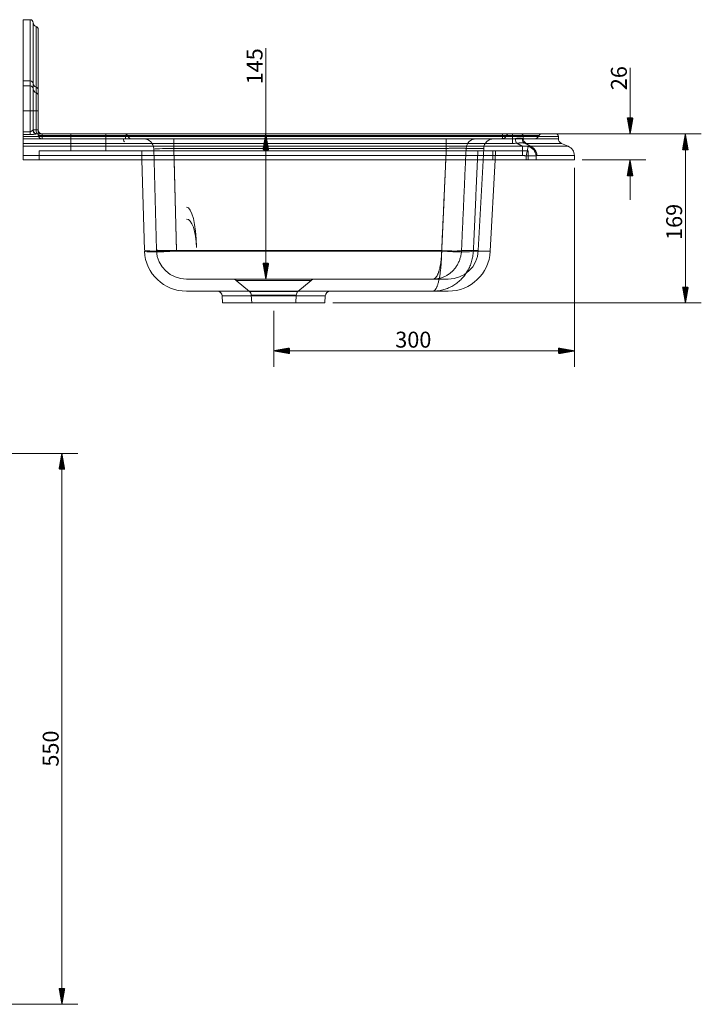
# Model space of a CAD drawing. Units: millimetres. Extents: x 413 to 2047, y 274 to 1364.
# Drawn here: x 1367 to 2047, y 381 to 1364 of the extents above; entities that cross this region are included whole.
import ezdxf
from ezdxf.lldxf.tags import DXFTag

# ---------------------------------------------------------------- set-up
doc = ezdxf.new("R2010")
doc.units = ezdxf.units.MM
doc.layers.add('1', color=7, linetype='Continuous', true_color=0xffffff)
doc.layers.add('256', color=7, linetype='Continuous', true_color=0xffffff)
doc.styles.add('Arial', font='arial.ttf')
tags = doc.linetypes.add('DASHED', pattern=[25.72, 12.86, -12.86]).pattern_tags.tags
tags[6:7] = [DXFTag(74, 4), DXFTag(75, 0), DXFTag(340, '0'), DXFTag(46, 0.0), DXFTag(50, 0.0), DXFTag(44, 0.0), DXFTag(45, 0.0)]
tags[4:5] = [DXFTag(74, 4), DXFTag(75, 0), DXFTag(340, '0'), DXFTag(46, 0.0), DXFTag(50, 0.0), DXFTag(44, 0.0), DXFTag(45, 0.0)]

msp = doc.modelspace()

# ---------------------------------------------------------------- hatches: boundary and pattern name
at = {"layer": '256', "linetype": 'Continuous', "lineweight": 13}
h = msp.add_hatch(dxfattribs=at)
h.set_pattern_fill('ANSI31', color=252, scale=0.02, angle=-5e-13, style=0)
h.paths.add_polyline_path([(1976.25, 1250.32), (1973.45, 1266.19), (1979.05, 1266.19)], flags=0)
h = msp.add_hatch(dxfattribs=at)
h.set_pattern_fill('ANSI31', color=252, scale=0.02, angle=-2e-13, style=0)
h.paths.add_polyline_path([(1612.75, 1250.32), (1615.55, 1234.44), (1609.95, 1234.44)], flags=0)
h = msp.add_hatch(dxfattribs=at)
h.set_pattern_fill('ANSI31', color=252, scale=0.02, angle=-4e-13, style=0)
h.paths.add_polyline_path([(2031.44, 1250.32), (2034.24, 1234.44), (2028.64, 1234.44)], flags=0)
h = msp.add_hatch(dxfattribs=at)
h.set_pattern_fill('ANSI31', color=252, scale=0.02, angle=-5e-13, style=0)
h.paths.add_polyline_path([(1976.25, 1224.32), (1979.05, 1208.44), (1973.45, 1208.44)], flags=0)
h = msp.add_hatch(dxfattribs=at)
h.set_pattern_fill('ANSI31', color=252, scale=0.02, angle=-3e-13, style=0)
h.paths.add_polyline_path([(1612.75, 1105.32), (1609.95, 1121.19), (1615.55, 1121.19)], flags=0)
h = msp.add_hatch(dxfattribs=at)
h.set_pattern_fill('ANSI31', color=252, scale=0.02, angle=-4e-13, style=0)
h.paths.add_polyline_path([(2031.44, 1081.52), (2028.64, 1097.4), (2034.24, 1097.4)], flags=0)
h = msp.add_hatch(dxfattribs=at)
h.set_pattern_fill('ANSI31', color=252, scale=0.02, angle=-8e-13, style=0)
h.paths.add_polyline_path([(1620.65, 1033.74), (1636.53, 1036.54), (1636.53, 1030.95)], flags=0)
h = msp.add_hatch(dxfattribs=at)
h.set_pattern_fill('ANSI31', color=252, scale=0.02, angle=-8e-13, style=0)
h.paths.add_polyline_path([(1920.66, 1033.74), (1904.78, 1030.95), (1904.78, 1036.54)], flags=0)
h = msp.add_hatch(dxfattribs=at)
h.set_pattern_fill('ANSI31', color=252, scale=0.02, angle=-7e-13, style=0)
h.paths.add_polyline_path([(1409.28, 931.42), (1412.08, 915.55), (1406.48, 915.55)], flags=0)
h = msp.add_hatch(dxfattribs=at)
h.set_pattern_fill('ANSI31', color=252, scale=0.02, angle=-7e-13, style=0)
h.paths.add_polyline_path([(1409.28, 381.42), (1406.48, 397.29), (1412.08, 397.29)], flags=0)

# ---------------------------------------------------------------- linework, layer by layer
at = {"layer": '1', "color": 9, "linetype": 'Continuous', "lineweight": 18}
for p, q in [((1370.65, 1364.32), (1370.65, 1303.19)), ((1377.65, 1364.32), (1370.65, 1364.32)), ((1380.65, 1361.32), (1380.65, 1300.48)), ((1385.65, 1354.61), (1385.65, 1294.43)), ((1370.65, 1298.32), (1370.65, 1303.19)), ((1370.65, 1298.32), (1370.65, 1273.32)), ((1370.65, 1298.32), (1377.65, 1298.32)), ((1380.65, 1295.32), (1380.65, 1300.48)), ((1380.65, 1295.32), (1380.65, 1273.32)), ((1385.65, 1294.43), (1385.65, 1288.61)), ((1385.65, 1288.61), (1385.65, 1273.32)), ((1370.65, 1252.51), (1370.65, 1273.32)), ((1380.65, 1254.32), (1380.65, 1273.32)), ((1385.65, 1273.32), (1385.65, 1254.32)), ((1370.65, 1249.62), (1370.65, 1252.51)), ((1370.65, 1247.82), (1370.65, 1249.62)), ((1384.19, 1250.32), (1858.91, 1250.32)), ((1858.91, 1250.32), (1867.22, 1250.32)), ((1867.22, 1250.32), (1902.16, 1250.32)), ((1370.65, 1245.42), (1370.65, 1247.82)), ((1370.65, 1240.81), (1370.65, 1245.42)), ((1370.65, 1237.9), (1370.65, 1240.81)), ((1904.66, 1245.42), (1904.66, 1247.82)), ((1914.56, 1237.9), (1907.7, 1240.81)), ((1370.65, 1228.7), (1370.65, 1237.9)), ((1920.66, 1224.32), (1920.66, 1228.7)), ((1872.64, 1224.32), (1370.65, 1224.32)), ((1491.56, 1134.22), (1489.2, 1224.32)), ((1836.79, 1133.12), (1841.57, 1224.32)), ((1882.4, 1224.32), (1872.64, 1224.32)), ((1920.66, 1224.32), (1882.4, 1224.32)), ((1779.62, 1093.32), (1533.55, 1093.32)), ((1779.62, 1093.32), (1794.85, 1093.32)), ((1569.2, 1088.53), (1569.51, 1081.52)), ((1671.8, 1081.52), (1569.51, 1081.52)), ((1671.8, 1081.52), (1672.1, 1088.53))]:
    msp.add_line(p, q, dxfattribs=at)
at = {"layer": '1', "color": 13, "linetype": 'Continuous', "lineweight": 13}
for p, q in [((1377.65, 1364.32), (1377.65, 1303.19)), ((1383.51, 1357.48), (1383.51, 1297.02)), ((1370.65, 1303.19), (1377.65, 1303.19)), ((1377.65, 1298.32), (1377.65, 1303.19)), ((1377.65, 1298.32), (1377.65, 1273.32)), ((1383.51, 1291.48), (1383.51, 1297.02)), ((1383.51, 1273.32), (1383.51, 1291.48)), ((1377.65, 1273.32), (1370.65, 1273.32)), ((1377.65, 1252.51), (1377.65, 1273.32)), ((1377.65, 1273.32), (1380.65, 1273.32)), ((1380.65, 1273.32), (1383.51, 1273.32)), ((1383.51, 1254.32), (1383.51, 1273.32)), ((1383.51, 1273.32), (1385.65, 1273.32)), ((1370.65, 1252.51), (1377.65, 1252.51)), ((1377.65, 1249.62), (1370.65, 1249.62)), ((1377.65, 1249.62), (1377.65, 1252.51)), ((1380.46, 1254.32), (1380.65, 1254.32)), ((1380.65, 1254.32), (1383.51, 1254.32)), ((1383.51, 1254.32), (1385.65, 1254.32)), ((1858.91, 1250.32), (1858.91, 1247.82)), ((1858.91, 1247.82), (1370.65, 1247.82)), ((1370.65, 1245.42), (1858.91, 1245.42)), ((1858.91, 1240.81), (1370.65, 1240.81)), ((1858.91, 1245.42), (1858.91, 1247.82)), ((1869.67, 1247.82), (1858.91, 1247.82)), ((1858.91, 1245.42), (1858.91, 1240.81)), ((1869.67, 1247.82), (1869.67, 1245.42)), ((1869.67, 1247.82), (1904.66, 1247.82)), ((1869.67, 1245.42), (1904.66, 1245.42)), ((1872.65, 1240.81), (1907.7, 1240.81)), ((1370.65, 1237.9), (1869.02, 1237.9)), ((1869.02, 1228.7), (1370.65, 1228.7)), ((1869.02, 1237.9), (1869.02, 1228.7)), ((1874.6, 1237.81), (1872.64, 1228.32)), ((1877.23, 1237.9), (1914.56, 1237.9)), ((1883.18, 1228.7), (1920.66, 1228.7)), ((1521.17, 1224.32), (1523.55, 1133.38)), ((1872.64, 1224.32), (1872.64, 1228.32)), ((1882.4, 1228.32), (1872.64, 1228.32)), ((1882.4, 1228.32), (1882.4, 1224.32)), ((1523.56, 1133.12), (1788.26, 1133.12)), ((1819.87, 1133.12), (1836.79, 1133.12)), ((1569.2, 1088.53), (1620.65, 1088.53)), ((1620.65, 1088.53), (1672.1, 1088.53))]:
    msp.add_line(p, q, dxfattribs=at)
at = {"layer": '1', "color": 13, "linetype": 'DASHED', "lineweight": 13}
for p, q in [((1385.65, 1254.32), (1385.65, 1249.98)), ((1385.65, 1249.98), (1385.65, 1249.32)), ((1389.65, 1250.32), (1389.65, 1248.65)), ((1389.65, 1245.32), (1389.65, 1248.65)), ((1389.65, 1248.65), (1849.1, 1248.65)), ((1418.15, 1250.32), (1418.15, 1233.32)), ((1453.15, 1233.32), (1453.15, 1250.32)), ((1849.1, 1248.65), (1849.1, 1250.32)), ((1852.79, 1248.65), (1885.37, 1248.65)), ((1389.65, 1245.32), (1848.33, 1245.32)), ((1472.58, 1247.82), (1472.58, 1245.32)), ((1520.88, 1245.32), (1520.88, 1235.84)), ((1792.87, 1245.32), (1792.87, 1235.84)), ((1848.33, 1245.32), (1880.66, 1245.32)), ((1386.65, 1224.32), (1386.65, 1233.32)), ((1839.27, 1233.32), (1386.65, 1233.32)), ((1489.2, 1224.32), (1488.97, 1233.32)), ((1503.56, 1134.53), (1500.91, 1235.58)), ((1520.88, 1235.84), (1523.55, 1134.01)), ((1520.88, 1235.84), (1792.87, 1235.84)), ((1520.93, 1233.32), (1521.17, 1224.32)), ((1812.61, 1235.84), (1830.16, 1235.84)), ((1824.81, 1133.75), (1830.16, 1235.84)), ((1839.27, 1233.32), (1874.66, 1233.32)), ((1839.27, 1224.32), (1839.27, 1233.32)), ((1841.57, 1224.32), (1842.04, 1233.32)), ((1874.66, 1224.32), (1874.66, 1233.32)), ((1523.56, 1133.75), (1788.26, 1133.75)), ((1808.01, 1133.75), (1824.81, 1133.75)), ((1779.62, 1105.32), (1533.55, 1105.32)), ((1657.98, 1103.91), (1583.33, 1103.91)), ((1583.33, 1103.91), (1596.46, 1092.89)), ((1644.85, 1092.89), (1657.98, 1103.91)), ((1779.62, 1105.32), (1794.85, 1105.32)), ((1596.46, 1092.89), (1620.65, 1092.89)), ((1620.65, 1092.89), (1644.85, 1092.89)), ((1643.07, 1089.33), (1598.24, 1089.33)), ((1598.24, 1089.33), (1598.66, 1081.52)), ((1642.65, 1081.52), (1643.07, 1089.33))]:
    msp.add_line(p, q, dxfattribs=at)
at = {"layer": '1', "color": 13, "linetype": 'Continuous', "lineweight": 13}
for points in [[(1377.65, 1252.51), (1377.74, 1252.51), (1377.82, 1252.52), (1377.9, 1252.53), (1377.98, 1252.55), (1378.06, 1252.57), (1378.14, 1252.59), (1378.21, 1252.62), (1378.29, 1252.65), (1378.36, 1252.69), (1378.43, 1252.73), (1378.5, 1252.76), (1378.57, 1252.81), (1378.64, 1252.85), (1378.7, 1252.89), (1378.77, 1252.94), (1378.83, 1252.98), (1378.89, 1253.03), (1378.95, 1253.08), (1379.01, 1253.13), (1379.07, 1253.18), (1379.13, 1253.23), (1379.18, 1253.28), (1379.24, 1253.33), (1379.29, 1253.38), (1379.35, 1253.43), (1379.4, 1253.48), (1379.45, 1253.53), (1379.51, 1253.58), (1379.56, 1253.63), (1379.61, 1253.68), (1379.66, 1253.72), (1379.71, 1253.77), (1379.76, 1253.82), (1379.8, 1253.86), (1379.85, 1253.91), (1379.9, 1253.95), (1379.94, 1253.99), (1379.99, 1254.03), (1380.03, 1254.07), (1380.08, 1254.11), (1380.12, 1254.15), (1380.16, 1254.18), (1380.21, 1254.21), (1380.25, 1254.23), (1380.29, 1254.26), (1380.32, 1254.28), (1380.36, 1254.29), (1380.39, 1254.31), (1380.43, 1254.31), (1380.46, 1254.32)], [(1384.19, 1250.32), (1384.09, 1250.31), (1383.99, 1250.31), (1383.88, 1250.3), (1383.77, 1250.29), (1383.65, 1250.28), (1383.53, 1250.27), (1383.41, 1250.25), (1383.29, 1250.23), (1383.17, 1250.22), (1383.05, 1250.2), (1382.92, 1250.18), (1382.79, 1250.16), (1382.67, 1250.14), (1382.54, 1250.12), (1382.41, 1250.1), (1382.28, 1250.08), (1382.15, 1250.06), (1382.02, 1250.04), (1381.89, 1250.02), (1381.75, 1250), (1381.62, 1249.98), (1381.49, 1249.96), (1381.36, 1249.94), (1381.22, 1249.92), (1381.09, 1249.9), (1380.95, 1249.88), (1380.82, 1249.86), (1380.68, 1249.84), (1380.55, 1249.82), (1380.41, 1249.81), (1380.27, 1249.79), (1380.14, 1249.77), (1380, 1249.76), (1379.87, 1249.74), (1379.73, 1249.73), (1379.59, 1249.72), (1379.45, 1249.7), (1379.32, 1249.69), (1379.18, 1249.68), (1379.04, 1249.67), (1378.9, 1249.66), (1378.76, 1249.65), (1378.63, 1249.64), (1378.49, 1249.64), (1378.35, 1249.63), (1378.21, 1249.63), (1378.07, 1249.62), (1377.93, 1249.62), (1377.79, 1249.62), (1377.65, 1249.62)], [(1861.75, 1245.65), (1861.93, 1245.68), (1862.1, 1245.7), (1862.28, 1245.73), (1862.46, 1245.76), (1862.63, 1245.78), (1862.8, 1245.81), (1862.97, 1245.83), (1863.15, 1245.85), (1863.32, 1245.87), (1863.48, 1245.89), (1863.65, 1245.91), (1863.82, 1245.93), (1863.98, 1245.95), (1864.14, 1245.96), (1864.31, 1245.98), (1864.47, 1245.99), (1864.62, 1246), (1864.78, 1246.01), (1864.94, 1246.02), (1865.09, 1246.03), (1865.24, 1246.04), (1865.39, 1246.04), (1865.54, 1246.04), (1865.69, 1246.05), (1865.83, 1246.05), (1865.97, 1246.05), (1866.11, 1246.04), (1866.25, 1246.04), (1866.39, 1246.04), (1866.52, 1246.03), (1866.65, 1246.02), (1866.78, 1246.01), (1866.91, 1246), (1867.04, 1245.99), (1867.16, 1245.98), (1867.28, 1245.96), (1867.4, 1245.95), (1867.51, 1245.93), (1867.63, 1245.91), (1867.74, 1245.89), (1867.85, 1245.87), (1867.95, 1245.85), (1868.06, 1245.83), (1868.16, 1245.81), (1868.26, 1245.78), (1868.35, 1245.76), (1868.45, 1245.73), (1868.54, 1245.71), (1868.62, 1245.68), (1868.71, 1245.65)], [(1871.25, 1241.05), (1871.16, 1241.06), (1871.07, 1241.08), (1870.98, 1241.1), (1870.88, 1241.11), (1870.77, 1241.13), (1870.67, 1241.15), (1870.55, 1241.16), (1870.44, 1241.17), (1870.32, 1241.19), (1870.2, 1241.2), (1870.08, 1241.21), (1869.95, 1241.22), (1869.82, 1241.23), (1869.68, 1241.24), (1869.55, 1241.25), (1869.4, 1241.26), (1869.26, 1241.27), (1869.11, 1241.28), (1868.96, 1241.28), (1868.81, 1241.29), (1868.65, 1241.29), (1868.49, 1241.29), (1868.33, 1241.3), (1868.16, 1241.3), (1867.99, 1241.3), (1867.82, 1241.3), (1867.65, 1241.3), (1867.47, 1241.29), (1867.29, 1241.29), (1867.11, 1241.29), (1866.92, 1241.28), (1866.73, 1241.28), (1866.54, 1241.27), (1866.35, 1241.26), (1866.16, 1241.25), (1865.96, 1241.24), (1865.76, 1241.23), (1865.56, 1241.22), (1865.36, 1241.21), (1865.16, 1241.2), (1864.95, 1241.19), (1864.75, 1241.17), (1864.54, 1241.16), (1864.33, 1241.14), (1864.12, 1241.13), (1863.9, 1241.11), (1863.69, 1241.1), (1863.47, 1241.08), (1863.26, 1241.06), (1863.04, 1241.05)], [(1869.02, 1237.9), (1868.9, 1237.97), (1868.78, 1238.03), (1868.66, 1238.09), (1868.54, 1238.15), (1868.42, 1238.22), (1868.3, 1238.28), (1868.18, 1238.34), (1868.06, 1238.41), (1867.94, 1238.47), (1867.82, 1238.53), (1867.7, 1238.59), (1867.59, 1238.66), (1867.47, 1238.72), (1867.35, 1238.78), (1867.23, 1238.85), (1867.11, 1238.91), (1866.99, 1238.97), (1866.87, 1239.03), (1866.75, 1239.1), (1866.63, 1239.16), (1866.51, 1239.22), (1866.39, 1239.29), (1866.27, 1239.35), (1866.15, 1239.41), (1866.03, 1239.47), (1865.91, 1239.54), (1865.79, 1239.6), (1865.67, 1239.66), (1865.55, 1239.73), (1865.43, 1239.79), (1865.31, 1239.85), (1865.19, 1239.91), (1865.07, 1239.98), (1864.96, 1240.04), (1864.84, 1240.1), (1864.72, 1240.17), (1864.6, 1240.23), (1864.48, 1240.29), (1864.36, 1240.35), (1864.24, 1240.42), (1864.12, 1240.48), (1864, 1240.54), (1863.88, 1240.61), (1863.76, 1240.67), (1863.64, 1240.73), (1863.52, 1240.79), (1863.4, 1240.86), (1863.28, 1240.92), (1863.16, 1240.98), (1863.04, 1241.05)], [(1868.71, 1245.65), (1868.74, 1245.64), (1868.76, 1245.63), (1868.79, 1245.62), (1868.81, 1245.61), (1868.84, 1245.6), (1868.86, 1245.6), (1868.89, 1245.59), (1868.91, 1245.58), (1868.93, 1245.57), (1868.96, 1245.57), (1868.98, 1245.56), (1869, 1245.55), (1869.03, 1245.54), (1869.05, 1245.54), (1869.07, 1245.53), (1869.09, 1245.52), (1869.12, 1245.52), (1869.14, 1245.51), (1869.16, 1245.51), (1869.18, 1245.5), (1869.2, 1245.5), (1869.22, 1245.49), (1869.24, 1245.49), (1869.26, 1245.48), (1869.28, 1245.48), (1869.3, 1245.47), (1869.32, 1245.47), (1869.33, 1245.46), (1869.35, 1245.46), (1869.37, 1245.45), (1869.39, 1245.45), (1869.41, 1245.45), (1869.42, 1245.44), (1869.44, 1245.44), (1869.46, 1245.44), (1869.47, 1245.44), (1869.49, 1245.43), (1869.5, 1245.43), (1869.52, 1245.43), (1869.54, 1245.43), (1869.55, 1245.42), (1869.56, 1245.42), (1869.58, 1245.42), (1869.59, 1245.42), (1869.61, 1245.42), (1869.62, 1245.42), (1869.63, 1245.42), (1869.65, 1245.42), (1869.66, 1245.42), (1869.67, 1245.42)], [(1871.25, 1241.05), (1871.37, 1240.98), (1871.49, 1240.92), (1871.61, 1240.86), (1871.73, 1240.79), (1871.85, 1240.73), (1871.97, 1240.67), (1872.09, 1240.61), (1872.21, 1240.54), (1872.33, 1240.48), (1872.45, 1240.42), (1872.57, 1240.35), (1872.69, 1240.29), (1872.81, 1240.23), (1872.93, 1240.17), (1873.05, 1240.1), (1873.17, 1240.04), (1873.29, 1239.98), (1873.41, 1239.91), (1873.53, 1239.85), (1873.64, 1239.79), (1873.76, 1239.73), (1873.88, 1239.66), (1874, 1239.6), (1874.12, 1239.54), (1874.24, 1239.47), (1874.36, 1239.41), (1874.48, 1239.35), (1874.6, 1239.29), (1874.72, 1239.22), (1874.84, 1239.16), (1874.96, 1239.1), (1875.08, 1239.03), (1875.2, 1238.97), (1875.32, 1238.91), (1875.44, 1238.85), (1875.56, 1238.78), (1875.68, 1238.72), (1875.79, 1238.66), (1875.91, 1238.59), (1876.03, 1238.53), (1876.15, 1238.47), (1876.27, 1238.41), (1876.39, 1238.34), (1876.51, 1238.28), (1876.63, 1238.22), (1876.75, 1238.15), (1876.87, 1238.09), (1876.99, 1238.03), (1877.11, 1237.97), (1877.23, 1237.9)], [(1872.65, 1240.81), (1872.63, 1240.81), (1872.62, 1240.81), (1872.6, 1240.82), (1872.58, 1240.82), (1872.56, 1240.82), (1872.54, 1240.82), (1872.52, 1240.82), (1872.5, 1240.82), (1872.48, 1240.82), (1872.46, 1240.82), (1872.43, 1240.83), (1872.41, 1240.83), (1872.39, 1240.83), (1872.36, 1240.83), (1872.34, 1240.84), (1872.32, 1240.84), (1872.29, 1240.84), (1872.27, 1240.84), (1872.24, 1240.85), (1872.22, 1240.85), (1872.19, 1240.86), (1872.16, 1240.86), (1872.14, 1240.86), (1872.11, 1240.87), (1872.08, 1240.87), (1872.05, 1240.88), (1872.03, 1240.88), (1872, 1240.89), (1871.97, 1240.89), (1871.94, 1240.9), (1871.91, 1240.9), (1871.88, 1240.91), (1871.85, 1240.92), (1871.81, 1240.92), (1871.78, 1240.93), (1871.75, 1240.93), (1871.72, 1240.94), (1871.68, 1240.95), (1871.65, 1240.96), (1871.62, 1240.96), (1871.58, 1240.97), (1871.55, 1240.98), (1871.51, 1240.99), (1871.48, 1240.99), (1871.44, 1241), (1871.4, 1241.01), (1871.37, 1241.02), (1871.33, 1241.03), (1871.29, 1241.04), (1871.25, 1241.05)], [(1869.02, 1237.9), (1869.13, 1237.91), (1869.24, 1237.92), (1869.36, 1237.93), (1869.47, 1237.94), (1869.58, 1237.95), (1869.69, 1237.96), (1869.8, 1237.97), (1869.92, 1237.98), (1870.03, 1237.99), (1870.14, 1237.99), (1870.25, 1238), (1870.36, 1238), (1870.48, 1238.01), (1870.59, 1238.01), (1870.7, 1238.02), (1870.81, 1238.02), (1870.92, 1238.02), (1871.04, 1238.02), (1871.15, 1238.03), (1871.26, 1238.03), (1871.37, 1238.03), (1871.48, 1238.03), (1871.6, 1238.03), (1871.71, 1238.03), (1871.82, 1238.02), (1871.93, 1238.02), (1872.04, 1238.02), (1872.15, 1238.02), (1872.27, 1238.01), (1872.38, 1238.01), (1872.49, 1238), (1872.6, 1238), (1872.71, 1237.99), (1872.82, 1237.99), (1872.93, 1237.98), (1873.05, 1237.97), (1873.16, 1237.96), (1873.27, 1237.95), (1873.38, 1237.95), (1873.49, 1237.94), (1873.6, 1237.93), (1873.71, 1237.92), (1873.83, 1237.9), (1873.94, 1237.89), (1874.05, 1237.88), (1874.16, 1237.87), (1874.27, 1237.85), (1874.38, 1237.84), (1874.49, 1237.83), (1874.6, 1237.81)], [(1872.64, 1228.32), (1872.56, 1228.33), (1872.49, 1228.35), (1872.42, 1228.36), (1872.35, 1228.37), (1872.28, 1228.39), (1872.21, 1228.4), (1872.13, 1228.41), (1872.06, 1228.43), (1871.99, 1228.44), (1871.92, 1228.45), (1871.85, 1228.46), (1871.77, 1228.47), (1871.7, 1228.49), (1871.63, 1228.5), (1871.56, 1228.51), (1871.49, 1228.52), (1871.41, 1228.53), (1871.34, 1228.54), (1871.27, 1228.55), (1871.2, 1228.56), (1871.13, 1228.57), (1871.05, 1228.58), (1870.98, 1228.58), (1870.91, 1228.59), (1870.84, 1228.6), (1870.76, 1228.61), (1870.69, 1228.61), (1870.62, 1228.62), (1870.55, 1228.63), (1870.47, 1228.63), (1870.4, 1228.64), (1870.33, 1228.65), (1870.26, 1228.65), (1870.18, 1228.66), (1870.11, 1228.66), (1870.04, 1228.67), (1869.97, 1228.67), (1869.89, 1228.67), (1869.82, 1228.68), (1869.75, 1228.68), (1869.68, 1228.68), (1869.6, 1228.69), (1869.53, 1228.69), (1869.46, 1228.69), (1869.38, 1228.69), (1869.31, 1228.69), (1869.24, 1228.7), (1869.16, 1228.7), (1869.09, 1228.7), (1869.02, 1228.7)], [(1874.6, 1237.81), (1874.66, 1237.83), (1874.71, 1237.84), (1874.77, 1237.85), (1874.82, 1237.87), (1874.87, 1237.88), (1874.93, 1237.89), (1874.98, 1237.9), (1875.03, 1237.92), (1875.09, 1237.93), (1875.14, 1237.94), (1875.19, 1237.95), (1875.25, 1237.95), (1875.3, 1237.96), (1875.35, 1237.97), (1875.41, 1237.98), (1875.46, 1237.99), (1875.51, 1237.99), (1875.57, 1238), (1875.62, 1238), (1875.67, 1238.01), (1875.72, 1238.01), (1875.78, 1238.02), (1875.83, 1238.02), (1875.88, 1238.02), (1875.93, 1238.02), (1875.99, 1238.03), (1876.04, 1238.03), (1876.09, 1238.03), (1876.14, 1238.03), (1876.2, 1238.03), (1876.25, 1238.03), (1876.3, 1238.02), (1876.35, 1238.02), (1876.4, 1238.02), (1876.46, 1238.02), (1876.51, 1238.01), (1876.56, 1238.01), (1876.61, 1238), (1876.66, 1238), (1876.72, 1237.99), (1876.77, 1237.99), (1876.82, 1237.98), (1876.87, 1237.97), (1876.92, 1237.96), (1876.97, 1237.95), (1877.02, 1237.94), (1877.07, 1237.93), (1877.13, 1237.92), (1877.18, 1237.91), (1877.23, 1237.9)], [(1883.18, 1228.7), (1883.16, 1228.7), (1883.15, 1228.7), (1883.13, 1228.7), (1883.12, 1228.69), (1883.1, 1228.69), (1883.09, 1228.69), (1883.07, 1228.69), (1883.06, 1228.69), (1883.04, 1228.68), (1883.02, 1228.68), (1883.01, 1228.68), (1882.99, 1228.67), (1882.98, 1228.67), (1882.96, 1228.67), (1882.95, 1228.66), (1882.93, 1228.66), (1882.91, 1228.65), (1882.9, 1228.65), (1882.88, 1228.64), (1882.87, 1228.63), (1882.85, 1228.63), (1882.84, 1228.62), (1882.82, 1228.61), (1882.81, 1228.61), (1882.79, 1228.6), (1882.77, 1228.59), (1882.76, 1228.58), (1882.74, 1228.58), (1882.73, 1228.57), (1882.71, 1228.56), (1882.7, 1228.55), (1882.68, 1228.54), (1882.67, 1228.53), (1882.65, 1228.52), (1882.63, 1228.51), (1882.62, 1228.5), (1882.6, 1228.49), (1882.59, 1228.47), (1882.57, 1228.46), (1882.56, 1228.45), (1882.54, 1228.44), (1882.53, 1228.43), (1882.51, 1228.41), (1882.5, 1228.4), (1882.48, 1228.39), (1882.46, 1228.37), (1882.45, 1228.36), (1882.43, 1228.35), (1882.42, 1228.33), (1882.4, 1228.32)], [(1788.26, 1133.12), (1788.34, 1134.94), (1788.42, 1136.77), (1788.51, 1138.59), (1788.59, 1140.41), (1788.67, 1142.24), (1788.75, 1144.06), (1788.84, 1145.89), (1788.92, 1147.71), (1789, 1149.53), (1789.08, 1151.36), (1789.17, 1153.18), (1789.25, 1155.01), (1789.33, 1156.83), (1789.41, 1158.65), (1789.49, 1160.48), (1789.58, 1162.3), (1789.66, 1164.13), (1789.74, 1165.95), (1789.82, 1167.77), (1789.91, 1169.6), (1789.99, 1171.42), (1790.07, 1173.24), (1790.15, 1175.07), (1790.24, 1176.89), (1790.32, 1178.72), (1790.4, 1180.54), (1790.48, 1182.36), (1790.57, 1184.19), (1790.65, 1186.01), (1790.73, 1187.84), (1790.81, 1189.66), (1790.89, 1191.48), (1790.98, 1193.31), (1791.06, 1195.13), (1791.14, 1196.96), (1791.22, 1198.78), (1791.31, 1200.6), (1791.39, 1202.43), (1791.47, 1204.25), (1791.55, 1206.08), (1791.63, 1207.9), (1791.72, 1209.72), (1791.8, 1211.55), (1791.88, 1213.37), (1791.96, 1215.2), (1792.05, 1217.02), (1792.13, 1218.84), (1792.21, 1220.67), (1792.29, 1222.49), (1792.37, 1224.32)], [(1823.97, 1224.32), (1823.89, 1222.49), (1823.81, 1220.67), (1823.72, 1218.84), (1823.64, 1217.02), (1823.56, 1215.2), (1823.48, 1213.37), (1823.4, 1211.55), (1823.31, 1209.72), (1823.23, 1207.9), (1823.15, 1206.08), (1823.07, 1204.25), (1822.99, 1202.43), (1822.9, 1200.6), (1822.82, 1198.78), (1822.74, 1196.96), (1822.66, 1195.13), (1822.58, 1193.31), (1822.49, 1191.48), (1822.41, 1189.66), (1822.33, 1187.84), (1822.25, 1186.01), (1822.17, 1184.19), (1822.08, 1182.36), (1822, 1180.54), (1821.92, 1178.72), (1821.84, 1176.89), (1821.76, 1175.07), (1821.67, 1173.24), (1821.59, 1171.42), (1821.51, 1169.6), (1821.43, 1167.77), (1821.35, 1165.95), (1821.26, 1164.13), (1821.18, 1162.3), (1821.1, 1160.48), (1821.02, 1158.65), (1820.94, 1156.83), (1820.85, 1155.01), (1820.77, 1153.18), (1820.69, 1151.36), (1820.61, 1149.53), (1820.52, 1147.71), (1820.44, 1145.89), (1820.36, 1144.06), (1820.28, 1142.24), (1820.2, 1140.41), (1820.11, 1138.59), (1820.03, 1136.77), (1819.95, 1134.94), (1819.87, 1133.12)], [(1819.87, 1133.12), (1819.78, 1131.82), (1819.66, 1130.53), (1819.5, 1129.25), (1819.3, 1127.98), (1819.07, 1126.71), (1818.8, 1125.45), (1818.49, 1124.2), (1818.14, 1122.96), (1817.76, 1121.74), (1817.35, 1120.53), (1816.89, 1119.33), (1816.41, 1118.15), (1815.89, 1116.99), (1815.33, 1115.84), (1814.75, 1114.72), (1814.13, 1113.61), (1813.48, 1112.53), (1812.8, 1111.46), (1812.09, 1110.42), (1811.35, 1109.41), (1810.58, 1108.41), (1809.78, 1107.44), (1808.95, 1106.5), (1808.1, 1105.58), (1807.21, 1104.69), (1806.31, 1103.83), (1805.38, 1103), (1804.44, 1102.21), (1803.47, 1101.44), (1802.49, 1100.71), (1801.48, 1100.02), (1800.46, 1099.35), (1799.41, 1098.72), (1798.35, 1098.12), (1797.27, 1097.55), (1796.17, 1097.01), (1795.05, 1096.51), (1793.92, 1096.04), (1792.77, 1095.61), (1791.61, 1095.21), (1790.44, 1094.86), (1789.26, 1094.53), (1788.08, 1094.25), (1786.88, 1094), (1785.68, 1093.79), (1784.48, 1093.62), (1783.27, 1093.49), (1782.06, 1093.39), (1780.84, 1093.34), (1779.62, 1093.32)], [(1788.26, 1133.12), (1788.24, 1131.82), (1788.21, 1130.53), (1788.18, 1129.25), (1788.14, 1127.98), (1788.09, 1126.71), (1788.03, 1125.45), (1787.96, 1124.2), (1787.89, 1122.97), (1787.81, 1121.74), (1787.72, 1120.53), (1787.62, 1119.34), (1787.52, 1118.15), (1787.41, 1116.99), (1787.29, 1115.84), (1787.16, 1114.72), (1787.03, 1113.61), (1786.89, 1112.53), (1786.74, 1111.47), (1786.59, 1110.43), (1786.43, 1109.41), (1786.27, 1108.41), (1786.1, 1107.45), (1785.92, 1106.5), (1785.74, 1105.58), (1785.55, 1104.69), (1785.35, 1103.83), (1785.15, 1103), (1784.95, 1102.21), (1784.74, 1101.44), (1784.53, 1100.71), (1784.32, 1100.02), (1784.1, 1099.35), (1783.87, 1098.72), (1783.65, 1098.12), (1783.41, 1097.55), (1783.18, 1097.01), (1782.94, 1096.51), (1782.69, 1096.04), (1782.45, 1095.61), (1782.2, 1095.21), (1781.95, 1094.86), (1781.69, 1094.53), (1781.44, 1094.25), (1781.18, 1094), (1780.93, 1093.79), (1780.67, 1093.62), (1780.41, 1093.49), (1780.15, 1093.39), (1779.88, 1093.34), (1779.62, 1093.32)]]:
    msp.add_lwpolyline(points, dxfattribs=at)
at = {"layer": '1', "color": 13, "linetype": 'DASHED', "lineweight": 13}
for points in [[(1848.33, 1245.32), (1848.35, 1245.32), (1848.37, 1245.32), (1848.39, 1245.33), (1848.41, 1245.34), (1848.43, 1245.35), (1848.45, 1245.37), (1848.47, 1245.39), (1848.49, 1245.41), (1848.51, 1245.44), (1848.53, 1245.47), (1848.55, 1245.5), (1848.57, 1245.53), (1848.58, 1245.57), (1848.6, 1245.61), (1848.62, 1245.65), (1848.64, 1245.7), (1848.66, 1245.75), (1848.68, 1245.8), (1848.7, 1245.85), (1848.71, 1245.91), (1848.73, 1245.97), (1848.75, 1246.03), (1848.77, 1246.09), (1848.78, 1246.16), (1848.8, 1246.23), (1848.81, 1246.3), (1848.83, 1246.37), (1848.85, 1246.45), (1848.86, 1246.53), (1848.88, 1246.61), (1848.89, 1246.69), (1848.91, 1246.78), (1848.92, 1246.87), (1848.93, 1246.96), (1848.95, 1247.05), (1848.96, 1247.15), (1848.97, 1247.24), (1848.98, 1247.34), (1849, 1247.44), (1849.01, 1247.54), (1849.02, 1247.65), (1849.03, 1247.75), (1849.04, 1247.86), (1849.05, 1247.97), (1849.06, 1248.08), (1849.07, 1248.19), (1849.08, 1248.3), (1849.08, 1248.42), (1849.09, 1248.53), (1849.1, 1248.65)], [(1848.33, 1245.32), (1848.44, 1245.32), (1848.56, 1245.32), (1848.68, 1245.33), (1848.79, 1245.34), (1848.91, 1245.35), (1849.02, 1245.37), (1849.14, 1245.39), (1849.25, 1245.41), (1849.36, 1245.44), (1849.48, 1245.47), (1849.59, 1245.5), (1849.7, 1245.53), (1849.81, 1245.57), (1849.92, 1245.61), (1850.03, 1245.65), (1850.14, 1245.7), (1850.25, 1245.75), (1850.35, 1245.8), (1850.46, 1245.85), (1850.56, 1245.91), (1850.66, 1245.97), (1850.76, 1246.03), (1850.86, 1246.09), (1850.96, 1246.16), (1851.05, 1246.23), (1851.15, 1246.3), (1851.24, 1246.37), (1851.33, 1246.45), (1851.42, 1246.53), (1851.51, 1246.61), (1851.59, 1246.69), (1851.68, 1246.78), (1851.76, 1246.87), (1851.84, 1246.96), (1851.91, 1247.05), (1851.99, 1247.15), (1852.06, 1247.24), (1852.13, 1247.34), (1852.2, 1247.44), (1852.27, 1247.54), (1852.33, 1247.65), (1852.39, 1247.75), (1852.45, 1247.86), (1852.51, 1247.97), (1852.56, 1248.08), (1852.61, 1248.19), (1852.66, 1248.3), (1852.71, 1248.42), (1852.75, 1248.53), (1852.79, 1248.65)], [(1849.1, 1248.65), (1849.2, 1248.65), (1849.3, 1248.65), (1849.41, 1248.66), (1849.51, 1248.66), (1849.61, 1248.66), (1849.72, 1248.66), (1849.82, 1248.66), (1849.92, 1248.66), (1850.02, 1248.66), (1850.12, 1248.67), (1850.22, 1248.67), (1850.32, 1248.67), (1850.42, 1248.67), (1850.51, 1248.67), (1850.61, 1248.67), (1850.7, 1248.67), (1850.79, 1248.67), (1850.89, 1248.67), (1850.98, 1248.67), (1851.07, 1248.67), (1851.16, 1248.67), (1851.24, 1248.67), (1851.33, 1248.67), (1851.41, 1248.67), (1851.49, 1248.67), (1851.57, 1248.67), (1851.65, 1248.67), (1851.72, 1248.67), (1851.79, 1248.67), (1851.87, 1248.67), (1851.94, 1248.67), (1852, 1248.67), (1852.07, 1248.67), (1852.13, 1248.67), (1852.19, 1248.67), (1852.25, 1248.67), (1852.3, 1248.67), (1852.36, 1248.67), (1852.41, 1248.67), (1852.46, 1248.67), (1852.5, 1248.66), (1852.54, 1248.66), (1852.59, 1248.66), (1852.62, 1248.66), (1852.66, 1248.66), (1852.69, 1248.66), (1852.72, 1248.66), (1852.75, 1248.65), (1852.77, 1248.65), (1852.79, 1248.65)], [(1788.26, 1133.75), (1788.35, 1135.79), (1788.44, 1137.83), (1788.54, 1139.87), (1788.63, 1141.91), (1788.72, 1143.96), (1788.81, 1146), (1788.9, 1148.04), (1789, 1150.08), (1789.09, 1152.12), (1789.18, 1154.16), (1789.27, 1156.21), (1789.37, 1158.25), (1789.46, 1160.29), (1789.55, 1162.33), (1789.64, 1164.37), (1789.73, 1166.42), (1789.83, 1168.46), (1789.92, 1170.5), (1790.01, 1172.54), (1790.1, 1174.58), (1790.2, 1176.63), (1790.29, 1178.67), (1790.38, 1180.71), (1790.47, 1182.75), (1790.56, 1184.79), (1790.66, 1186.83), (1790.75, 1188.88), (1790.84, 1190.92), (1790.93, 1192.96), (1791.02, 1195), (1791.12, 1197.04), (1791.21, 1199.09), (1791.3, 1201.13), (1791.39, 1203.17), (1791.49, 1205.21), (1791.58, 1207.25), (1791.67, 1209.3), (1791.76, 1211.34), (1791.85, 1213.38), (1791.95, 1215.42), (1792.04, 1217.46), (1792.13, 1219.5), (1792.22, 1221.55), (1792.31, 1223.59), (1792.41, 1225.63), (1792.5, 1227.67), (1792.59, 1229.71), (1792.68, 1231.76), (1792.77, 1233.8), (1792.87, 1235.84)], [(1792.37, 1224.32), (1792.38, 1224.5), (1792.39, 1224.68), (1792.4, 1224.86), (1792.41, 1225.04), (1792.42, 1225.22), (1792.42, 1225.4), (1792.43, 1225.58), (1792.44, 1225.76), (1792.45, 1225.94), (1792.46, 1226.12), (1792.46, 1226.3), (1792.47, 1226.48), (1792.48, 1226.66), (1792.49, 1226.84), (1792.5, 1227.02), (1792.5, 1227.2), (1792.51, 1227.38), (1792.52, 1227.56), (1792.53, 1227.74), (1792.54, 1227.92), (1792.55, 1228.1), (1792.55, 1228.28), (1792.56, 1228.46), (1792.57, 1228.64), (1792.58, 1228.82), (1792.59, 1229), (1792.59, 1229.18), (1792.6, 1229.36), (1792.61, 1229.54), (1792.62, 1229.72), (1792.63, 1229.9), (1792.63, 1230.08), (1792.64, 1230.26), (1792.65, 1230.44), (1792.66, 1230.62), (1792.67, 1230.8), (1792.67, 1230.98), (1792.68, 1231.16), (1792.69, 1231.34), (1792.7, 1231.52), (1792.71, 1231.7), (1792.72, 1231.88), (1792.72, 1232.06), (1792.73, 1232.24), (1792.74, 1232.42), (1792.75, 1232.6), (1792.76, 1232.78), (1792.76, 1232.96), (1792.77, 1233.14), (1792.78, 1233.32)], [(1792.87, 1235.84), (1793.44, 1235.85), (1794.01, 1235.86), (1794.58, 1235.88), (1795.14, 1235.89), (1795.71, 1235.9), (1796.27, 1235.91), (1796.83, 1235.92), (1797.38, 1235.93), (1797.93, 1235.94), (1798.48, 1235.94), (1799.02, 1235.95), (1799.55, 1235.96), (1800.09, 1235.97), (1800.61, 1235.97), (1801.13, 1235.98), (1801.64, 1235.98), (1802.15, 1235.99), (1802.64, 1235.99), (1803.13, 1236), (1803.62, 1236), (1804.09, 1236), (1804.56, 1236), (1805.01, 1236), (1805.46, 1236.01), (1805.9, 1236.01), (1806.32, 1236.01), (1806.74, 1236), (1807.14, 1236), (1807.53, 1236), (1807.91, 1236), (1808.28, 1236), (1808.63, 1235.99), (1808.97, 1235.99), (1809.3, 1235.98), (1809.61, 1235.98), (1809.91, 1235.97), (1810.2, 1235.97), (1810.47, 1235.96), (1810.73, 1235.95), (1810.98, 1235.94), (1811.21, 1235.94), (1811.43, 1235.93), (1811.63, 1235.92), (1811.81, 1235.91), (1811.99, 1235.9), (1812.14, 1235.89), (1812.28, 1235.88), (1812.41, 1235.86), (1812.52, 1235.85), (1812.61, 1235.84)], [(1812.61, 1235.84), (1812.52, 1233.8), (1812.43, 1231.76), (1812.34, 1229.71), (1812.24, 1227.67), (1812.15, 1225.63), (1812.06, 1223.59), (1811.97, 1221.55), (1811.88, 1219.5), (1811.79, 1217.46), (1811.69, 1215.42), (1811.6, 1213.38), (1811.51, 1211.34), (1811.42, 1209.3), (1811.33, 1207.25), (1811.23, 1205.21), (1811.14, 1203.17), (1811.05, 1201.13), (1810.96, 1199.09), (1810.87, 1197.04), (1810.77, 1195), (1810.68, 1192.96), (1810.59, 1190.92), (1810.5, 1188.88), (1810.41, 1186.83), (1810.32, 1184.79), (1810.22, 1182.75), (1810.13, 1180.71), (1810.04, 1178.67), (1809.95, 1176.63), (1809.86, 1174.58), (1809.76, 1172.54), (1809.67, 1170.5), (1809.58, 1168.46), (1809.49, 1166.42), (1809.4, 1164.37), (1809.3, 1162.33), (1809.21, 1160.29), (1809.12, 1158.25), (1809.03, 1156.21), (1808.94, 1154.16), (1808.84, 1152.12), (1808.75, 1150.08), (1808.66, 1148.04), (1808.57, 1146), (1808.47, 1143.96), (1808.38, 1141.91), (1808.29, 1139.87), (1808.2, 1137.83), (1808.11, 1135.79), (1808.01, 1133.75)], [(1824.37, 1233.32), (1824.37, 1233.14), (1824.36, 1232.96), (1824.35, 1232.78), (1824.34, 1232.6), (1824.33, 1232.42), (1824.33, 1232.24), (1824.32, 1232.06), (1824.31, 1231.88), (1824.3, 1231.7), (1824.29, 1231.52), (1824.29, 1231.34), (1824.28, 1231.16), (1824.27, 1230.98), (1824.26, 1230.8), (1824.25, 1230.62), (1824.25, 1230.44), (1824.24, 1230.26), (1824.23, 1230.08), (1824.22, 1229.9), (1824.21, 1229.72), (1824.21, 1229.54), (1824.2, 1229.36), (1824.19, 1229.18), (1824.18, 1229), (1824.17, 1228.82), (1824.16, 1228.64), (1824.16, 1228.46), (1824.15, 1228.28), (1824.14, 1228.1), (1824.13, 1227.92), (1824.12, 1227.74), (1824.12, 1227.56), (1824.11, 1227.38), (1824.1, 1227.2), (1824.09, 1227.02), (1824.08, 1226.84), (1824.08, 1226.66), (1824.07, 1226.48), (1824.06, 1226.3), (1824.05, 1226.12), (1824.04, 1225.94), (1824.04, 1225.76), (1824.03, 1225.58), (1824.02, 1225.4), (1824.01, 1225.22), (1824, 1225.04), (1823.99, 1224.86), (1823.99, 1224.68), (1823.98, 1224.5), (1823.97, 1224.32)], [(1808.01, 1133.75), (1807.95, 1132.81), (1807.87, 1131.88), (1807.75, 1130.96), (1807.61, 1130.04), (1807.44, 1129.12), (1807.25, 1128.22), (1807.02, 1127.32), (1806.78, 1126.43), (1806.5, 1125.55), (1806.21, 1124.68), (1805.88, 1123.82), (1805.54, 1122.97), (1805.16, 1122.13), (1804.77, 1121.31), (1804.35, 1120.5), (1803.91, 1119.71), (1803.45, 1118.93), (1802.96, 1118.17), (1802.45, 1117.43), (1801.93, 1116.7), (1801.38, 1116), (1800.81, 1115.31), (1800.23, 1114.63), (1799.62, 1113.98), (1798.99, 1113.35), (1798.35, 1112.74), (1797.7, 1112.15), (1797.03, 1111.59), (1796.35, 1111.05), (1795.65, 1110.53), (1794.94, 1110.03), (1794.22, 1109.56), (1793.49, 1109.12), (1792.74, 1108.69), (1791.98, 1108.29), (1791.21, 1107.91), (1790.42, 1107.56), (1789.63, 1107.23), (1788.82, 1106.93), (1788.01, 1106.65), (1787.19, 1106.4), (1786.37, 1106.17), (1785.54, 1105.97), (1784.7, 1105.8), (1783.86, 1105.65), (1783.02, 1105.53), (1782.17, 1105.44), (1781.32, 1105.37), (1780.47, 1105.33), (1779.62, 1105.32)], [(1788.26, 1133.75), (1788.24, 1132.81), (1788.21, 1131.88), (1788.18, 1130.96), (1788.14, 1130.04), (1788.08, 1129.12), (1788.03, 1128.22), (1787.96, 1127.32), (1787.88, 1126.43), (1787.8, 1125.55), (1787.71, 1124.68), (1787.61, 1123.82), (1787.51, 1122.97), (1787.39, 1122.13), (1787.27, 1121.31), (1787.15, 1120.5), (1787.01, 1119.71), (1786.87, 1118.94), (1786.72, 1118.18), (1786.57, 1117.43), (1786.41, 1116.71), (1786.24, 1116), (1786.07, 1115.31), (1785.89, 1114.63), (1785.71, 1113.98), (1785.52, 1113.35), (1785.32, 1112.74), (1785.12, 1112.15), (1784.92, 1111.59), (1784.71, 1111.05), (1784.5, 1110.53), (1784.29, 1110.03), (1784.07, 1109.56), (1783.84, 1109.12), (1783.62, 1108.69), (1783.39, 1108.29), (1783.15, 1107.91), (1782.91, 1107.56), (1782.67, 1107.23), (1782.42, 1106.93), (1782.18, 1106.65), (1781.93, 1106.4), (1781.68, 1106.17), (1781.42, 1105.97), (1781.17, 1105.8), (1780.91, 1105.65), (1780.66, 1105.53), (1780.4, 1105.44), (1780.14, 1105.37), (1779.88, 1105.33), (1779.62, 1105.32)]]:
    msp.add_lwpolyline(points, dxfattribs=at)
at = {"layer": '1', "color": 9, "linetype": 'Continuous', "lineweight": 18}
msp.add_lwpolyline([(1370.65, 1224.32), (1370.65, 1228.7)], dxfattribs=at)
for centre, radius, start, end in [((1377.65, 1361.32), 3, 0, 90), ((1384.65, 1361.32), 4, 180, 253.39845), ((1382.65, 1354.61), 3, 0, 73.39845), ((1377.65, 1295.32), 3, 0, 90), ((1384.65, 1295.32), 4, 180, 253.39845), ((1382.65, 1288.61), 3, 360, 73.39845), ((1384.65, 1254.32), 4, 180, 270), ((1389.65, 1254.32), 4, 180, 270), ((1902.16, 1247.82), 2.5, 0, 90), ((1909.66, 1245.42), 5, 180, 247), ((1910.66, 1228.7), 10, 0, 67), ((1533.55, 1135.32), 42, 183, 270), ((1794.85, 1135.32), 42, 270, 357), ((1564.21, 1088.32), 5, 2.5, 90), ((1677.1, 1088.32), 5, 90, 177.5)]:
    msp.add_arc(centre, radius, start, end, dxfattribs=at)
at = {"layer": '1', "color": 13, "linetype": 'DASHED', "lineweight": 13}
for centre, radius, start, end in [((1389.65, 1249.32), 4, 180, 270), ((1471.65, 1246.32), 4, 22.02431, 90), ((1880.66, 1250.32), 5, 270, 340.52878), ((1887.73, 1247.82), 2.5, 90, 160.52878), ((1479.07, 1249.32), 4, 202.02431, 270), ((1490.91, 1235.32), 10, 1.5, 90), ((1840.15, 1235.32), 10, 90, 177), ((1533.55, 1135.32), 30, 183, 270), ((1794.85, 1135.32), 30, 270, 357), ((1579.47, 1099.32), 6, 50, 90), ((1661.84, 1099.32), 6, 90, 130), ((1593.25, 1089.06), 5, 3.05993, 50), ((1648.06, 1089.06), 5, 130, 176.94007)]:
    msp.add_arc(centre, radius, start, end, dxfattribs=at)
at = {"layer": '1', "color": 13, "linetype": 'Continuous', "lineweight": 13}
for centre, major_axis, ratio, start_param, end_param in [((1377.65, 1300.48), (-3, 0), 0.902502, 3.141593, 4.712389), ((1384.65, 1300.48), (4, 0), 0.902502, 3.141593, 4.422637), ((1382.65, 1294.43), (-3, 0), 0.902502, 3.141593, 4.422637), ((1384.19, 1254.32), (0, 4), 0.93405, 1.570796, 3.141593), ((1384.65, 1254.32), (0, 4), 0.285714, 1.570796, 3.141593), ((1867.22, 1247.82), (0, 2.5), 0.978458, 4.712389, 6.283185), ((1858.91, 1252.21), (-11, 0), 0.617418, 1.570796, 1.832067), ((1858.91, 1247.61), (-16, 0), 0.424475, 1.570796, 1.832067), ((1863.04, 1245.65), (0.56, -4.97), 0.25677, 4.683255, 5.866987), ((1873.16, 1245.65), (-1.17, -4.86), 0.88574, 4.92271, 6.10638), ((1874.56, 1245.42), (0, -5), 0.978458, 4.712389, 5.88176), ((1872.64, 1228.32), (-6.94, 7.2), 0.956384, 3.967365, 5.290941), ((1873.41, 1228.7), (0, 10), 0.97715, 4.712389, 5.88176), ((1533.55, 1135.32), (0, -42), 0.238095, 1.623156, 3.141593), ((1523.55, 1135.05), (-31.99, -0.84), 0.052318, 0, 1.569426), ((1523.56, 1134.79), (31.96, 1.67), 0.052264, 3.141593, 4.70965), ((1533.55, 1133.64), (9.99, -0.35), 1, 3.132343, 3.158523), ((1788.26, 1134.79), (-31.97, 1.44), 0.052283, 1.573159, 2.993975)]:
    msp.add_ellipse(centre, major_axis=major_axis, ratio=ratio, start_param=start_param, end_param=end_param, dxfattribs=at)
at = {"layer": '1', "color": 13, "linetype": 'DASHED', "lineweight": 13}
for centre, major_axis, ratio, start_param, end_param in [((1389.65, 1249.98), (4, 0), 0.333333, 3.141593, 4.712389), ((1389.65, 1249.32), (-4, 0), 0.375, 0, 1.570796), ((1855.1, 1247.82), (0, 2.5), 0.9797, 0, 1.230959), ((1471.65, 1246.32), (0, -4), 0.25, 5.096786, 6.283185), ((1822.49, 1235.32), (0, -10), 0.988676, 3.141593, 4.660029), ((1520.92, 1235.32), (-20.01, -0.26), 0.026119, 4.714786, 6.284212), ((1533.55, 1135.32), (0, -30), 0.333333, 1.623156, 3.141593), ((1533.55, 1135.32), (-30, 0), 1, 0.02618, 0.05236), ((1523.55, 1135.05), (-19.99, -0.52), 0.052318, 0, 1.569426), ((1523.56, 1134.79), (19.97, 1.05), 0.052264, 3.141593, 4.70965), ((1533.55, 1134.27), (9.99, -0.36), 1, 3.132157, 3.158337), ((1788.26, 1134.79), (-19.98, 0.9), 0.052283, 1.573159, 2.993975)]:
    msp.add_ellipse(centre, major_axis=major_axis, ratio=ratio, start_param=start_param, end_param=end_param, dxfattribs=at)
at = {"layer": '1', "color": 9, "linetype": 'Continuous', "lineweight": 18}
msp.add_ellipse((1533.55, 1135.32), major_axis=(-1.58, -41.97), ratio=1, start_param=1.559371, end_param=1.585551, dxfattribs=at)
at = {"layer": '256', "color": 252, "linetype": 'Continuous', "lineweight": 13}
for p, q in [((1612.75, 1105.32), (1612.75, 1335.94)), ((1976.25, 1250.32), (1976.25, 1316.19)), ((1866.85, 1250.32), (2047.32, 1250.32)), ((1910.09, 1250.32), (1992.13, 1250.32)), ((2031.44, 1081.52), (2031.44, 1250.32)), ((1928.59, 1224.32), (1992.13, 1224.32)), ((1976.25, 1224.32), (1976.25, 1184.63)), ((1920.66, 1216.38), (1920.66, 1017.87)), ((1679.74, 1081.52), (2047.32, 1081.52)), ((1620.65, 1073.59), (1620.65, 1017.87)), ((1920.66, 1033.74), (1620.65, 1033.74)), ((1105.77, 931.42), (1425.15, 931.42)), ((1409.28, 931.42), (1409.28, 381.42)), ((989.37, 381.42), (1425.15, 381.42))]:
    msp.add_line(p, q, dxfattribs=at)

# ---------------------------------------------------------------- texts
at = {"layer": '256', "color": 252, "linetype": 'Continuous', "lineweight": 13, "char_height": 15.875, "attachment_point": 7, "rotation": 90, "line_spacing_factor": 1.047437, "style": 'Arial'}
for s, insert in [('\\W1.0000;145', (1609.51, 1299.73)), ('\\W1.0000;26', (1973.02, 1293.91)), ('\\W1.0000;169', (2028.2, 1144.42)), ('\\W1.0000;550', (1406.04, 618.65))]:
    msp.add_mtext(s, dxfattribs=dict(at, insert=insert))
at = {"layer": '256', "color": 252, "linetype": 'Continuous', "lineweight": 13, "insert": (1741.9, 1036.98), "char_height": 15.875, "attachment_point": 7, "line_spacing_factor": 1.047437, "style": 'Arial'}
msp.add_mtext('\\W1.0000;300', dxfattribs=at)

doc.saveas('drawing.dxf')
